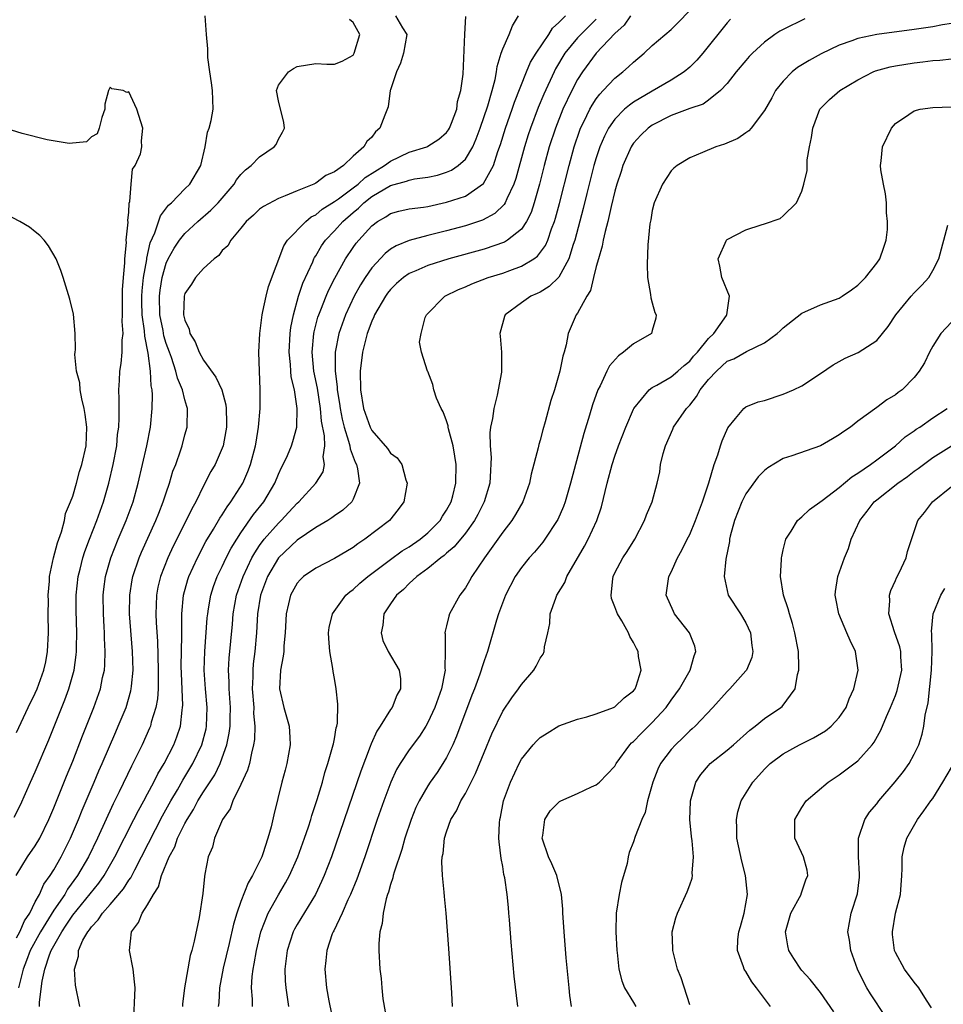
# Model space of a CAD drawing. Units: inches. Extents: x 2628000 to 2631000, y 1500000 to 1503000.
# Drawn here: x 2628947 to 2629046, y 1500765 to 1500871 of the extents above; entities that cross this region are included whole.
import ezdxf

# ---------------------------------------------------------------- set-up
doc = ezdxf.new("R2010")
doc.units = ezdxf.units.IN
doc.header["$MEASUREMENT"] = 0
doc.layers.add('LD26281500_2ft', color=111, linetype='Continuous')

msp = doc.modelspace()

# ---------------------------------------------------------------- linework, layer by layer
at = {"layer": 'LD26281500_2ft'}
for points, elevation in [([(2628972.25, 1500765), (2628972.23, 1500765.77), (2628972.13, 1500767), (2628972.2, 1500768.2), (2628972.3, 1500769), (2628972.42, 1500769.58), (2628972.65, 1500771), (2628973.14, 1500773), (2628973.91, 1500775), (2628975, 1500776.93), (2628975.78, 1500778.22), (2628976.21, 1500779), (2628977.1, 1500781), (2628977.8, 1500783), (2628978.21, 1500784.21), (2628978.46, 1500785), (2628978.57, 1500785.43), (2628979.16, 1500787.16), (2628979.71, 1500789), (2628979.97, 1500790.03), (2628980.31, 1500791), (2628980.88, 1500793), (2628980.89, 1500793.11), (2628981, 1500793.63), (2628981.2, 1500794.8), (2628981.26, 1500795), (2628981.32, 1500795.32), (2628981.36, 1500797.36), (2628981.18, 1500799), (2628981, 1500800.11), (2628980.86, 1500800.86), (2628980.84, 1500801.16), (2628980.51, 1500803), (2628980.39, 1500804.39), (2628980.37, 1500805), (2628980.45, 1500805.55), (2628980.78, 1500807), (2628982.21, 1500809), (2628982.63, 1500809.37), (2628983, 1500809.62), (2628983.72, 1500810.28), (2628984.58, 1500811), (2628987, 1500812.83), (2628988.26, 1500813.74), (2628989, 1500814.18), (2628990.18, 1500815), (2628991, 1500815.69), (2628992.31, 1500817), (2628992.55, 1500817.45), (2628993, 1500818.11), (2628993.48, 1500819), (2628993.66, 1500819.66), (2628993.99, 1500821), (2628994.03, 1500823), (2628993.89, 1500823.89), (2628993.69, 1500825), (2628993.2, 1500826.8), (2628993.16, 1500827), (2628993.15, 1500827.15), (2628993, 1500827.65), (2628992.64, 1500828.64), (2628992.4, 1500829), (2628991.91, 1500830.09), (2628991.64, 1500831), (2628991.54, 1500831.54), (2628991, 1500832.96), (2628990.97, 1500833), (2628990.31, 1500835), (2628990.09, 1500836.09), (2628990.28, 1500837), (2628990.71, 1500838.71), (2628990.84, 1500839), (2628992.8, 1500841), (2628994.28, 1500841.72), (2628995, 1500842.01), (2628995.68, 1500842.32), (2628997.45, 1500843), (2628999, 1500843.47), (2628999.77, 1500843.77), (2629001, 1500844.2), (2629002.31, 1500845), (2629002.72, 1500845.28), (2629003.57, 1500846.43), (2629003.81, 1500847), (2629004.23, 1500848.23), (2629004.54, 1500849), (2629004.65, 1500849.35), (2629005.06, 1500850.94), (2629006.09, 1500855), (2629006.64, 1500857), (2629007.24, 1500858.76), (2629007.33, 1500859), (2629007.67, 1500859.67), (2629008.31, 1500861), (2629008.55, 1500861.45), (2629009, 1500862.12), (2629009.38, 1500862.62), (2629009.75, 1500863), (2629011, 1500864.34), (2629011.85, 1500865), (2629012.47, 1500865.53), (2629013, 1500866.06), (2629014.14, 1500867), (2629015, 1500867.82), (2629017, 1500869.54), (2629017.74, 1500870.26), (2629019, 1500871.59)], 8178), ([(2628946.96, 1500779), (2628948.16, 1500781), (2628949, 1500782.2), (2628949.47, 1500783), (2628950.45, 1500785), (2628951, 1500786.26), (2628951.2, 1500786.8), (2628951.5, 1500787.5), (2628952.35, 1500789.65), (2628953, 1500791.25), (2628954.05, 1500793.95), (2628955.27, 1500797), (2628955.97, 1500799), (2628956.2, 1500800.2), (2628956.39, 1500801), (2628956.44, 1500801.56), (2628956.49, 1500803), (2628956.41, 1500804.41), (2628956.41, 1500805), (2628956.38, 1500805.62), (2628956.28, 1500807), (2628956.26, 1500809), (2628956.33, 1500809.67), (2628956.5, 1500811), (2628957.07, 1500813), (2628957.87, 1500815), (2628958.73, 1500817), (2628959.46, 1500819), (2628960.01, 1500821), (2628960.48, 1500823), (2628960.92, 1500825), (2628961.31, 1500827), (2628961.52, 1500829), (2628961.55, 1500830.45), (2628961.5, 1500831), (2628961.4, 1500831.4), (2628961.32, 1500833), (2628961.08, 1500834.92), (2628960.72, 1500836.72), (2628960.7, 1500837.3), (2628960.45, 1500839), (2628960.41, 1500840.41), (2628960.4, 1500841), (2628960.43, 1500841.57), (2628960.59, 1500843), (2628960.92, 1500844.92), (2628960.93, 1500845.07), (2628961.3, 1500846.7), (2628961.78, 1500847.78), (2628962.39, 1500849.61), (2628963.26, 1500850.74), (2628963.56, 1500851), (2628965, 1500852.49), (2628965.53, 1500853), (2628966.71, 1500855), (2628967.18, 1500857), (2628967.43, 1500858.57), (2628967.61, 1500859), (2628967.82, 1500859.82), (2628968.02, 1500861), (2628967.96, 1500863), (2628967.85, 1500863.85), (2628967.67, 1500865), (2628967.46, 1500866.54), (2628967.47, 1500867.47), (2628967.32, 1500869), (2628967.17, 1500871)], 8162), ([(2628947, 1500772.35), (2628947.34, 1500773), (2628947.84, 1500774.16), (2628948.4, 1500775), (2628949, 1500776.21), (2628949.44, 1500777), (2628949.92, 1500778.08), (2628950.61, 1500779), (2628951, 1500779.62), (2628951.77, 1500781), (2628952.76, 1500783), (2628953.62, 1500785), (2628954.01, 1500785.99), (2628954.46, 1500787), (2628955.3, 1500789), (2628955.79, 1500790.21), (2628956.15, 1500791), (2628957.6, 1500794.4), (2628957.88, 1500795), (2628958.71, 1500797), (2628959.23, 1500798.77), (2628959.27, 1500799), (2628959.28, 1500799.28), (2628959.46, 1500801), (2628959.41, 1500803), (2628959.09, 1500807), (2628959.1, 1500809), (2628959.36, 1500810.64), (2628959.43, 1500811), (2628960.1, 1500813), (2628960.37, 1500813.63), (2628961.9, 1500817), (2628962.2, 1500817.8), (2628962.69, 1500819), (2628963, 1500819.98), (2628963.35, 1500821), (2628963.73, 1500822.27), (2628964.02, 1500823), (2628964.56, 1500824.56), (2628964.7, 1500825), (2628965, 1500826.18), (2628965.23, 1500827), (2628965.27, 1500829), (2628965.2, 1500829.2), (2628965, 1500829.9), (2628964.75, 1500831), (2628964.22, 1500832.22), (2628964.05, 1500833), (2628963.56, 1500834.44), (2628963.34, 1500835), (2628963, 1500835.95), (2628962.76, 1500836.76), (2628962.67, 1500837.33), (2628962.34, 1500839), (2628962.28, 1500841), (2628962.35, 1500841.65), (2628962.57, 1500843), (2628963, 1500844.53), (2628963.22, 1500845), (2628963.86, 1500846.14), (2628964.44, 1500847), (2628965, 1500847.72), (2628966.38, 1500849), (2628967.79, 1500850.21), (2628968.56, 1500851), (2628970.29, 1500853), (2628970.54, 1500853.46), (2628971, 1500854.04), (2628971.47, 1500854.53), (2628972.08, 1500855), (2628973, 1500855.91), (2628974.55, 1500857), (2628974.75, 1500857.25), (2628975, 1500857.79), (2628975.45, 1500858.55), (2628975.64, 1500859), (2628975.58, 1500859.58), (2628975, 1500861.91), (2628974.81, 1500863), (2628975, 1500863.57), (2628976.07, 1500865), (2628976.63, 1500865.37), (2628977, 1500865.57), (2628979, 1500865.89), (2628980.17, 1500865.83), (2628981, 1500865.82), (2628981.83, 1500866.17), (2628983, 1500866.8), (2628983.12, 1500867), (2628983.7, 1500869), (2628983, 1500870.29), (2628982.6, 1500870.6)], 8164), ([(2628987.54, 1500871), (2628988.28, 1500869.72), (2628988.73, 1500869), (2628988.4, 1500867), (2628988.06, 1500865.94), (2628987.63, 1500865), (2628987, 1500863.09), (2628986.97, 1500863), (2628986.74, 1500861.26), (2628986.38, 1500860.38), (2628985.87, 1500859), (2628985.4, 1500858.6), (2628985, 1500858.03), (2628984.46, 1500857.54), (2628984.16, 1500857), (2628983, 1500856), (2628981.96, 1500855), (2628981, 1500854.32), (2628980.07, 1500853.93), (2628979, 1500853.1), (2628978.79, 1500853), (2628977, 1500852.29), (2628975.73, 1500851.73), (2628975, 1500851.46), (2628973.4, 1500850.6), (2628973, 1500850.3), (2628972.33, 1500849.67), (2628971.57, 1500849), (2628971, 1500848.28), (2628969.91, 1500847), (2628969.59, 1500846.41), (2628969, 1500845.88), (2628968.63, 1500845.37), (2628968.12, 1500845), (2628967, 1500843.96), (2628966.13, 1500843), (2628965.71, 1500842.29), (2628965, 1500841.3), (2628964.91, 1500841), (2628964.87, 1500839), (2628965, 1500838.43), (2628965.47, 1500837.47), (2628965.54, 1500837), (2628966.11, 1500836.11), (2628966.53, 1500835), (2628967, 1500834.16), (2628968.33, 1500832.33), (2628968.95, 1500831), (2628969.39, 1500829.39), (2628969.42, 1500829), (2628969.46, 1500827.46), (2628969.45, 1500827), (2628969.4, 1500826.6), (2628969.09, 1500825), (2628969, 1500824.74), (2628968.23, 1500823), (2628967.77, 1500822.23), (2628967, 1500820.73), (2628966.16, 1500819), (2628965.74, 1500818.26), (2628965.15, 1500817), (2628963.76, 1500814.24), (2628963.17, 1500813), (2628962.39, 1500811), (2628962.12, 1500809.88), (2628961.96, 1500809), (2628961.94, 1500807.93), (2628961.89, 1500807), (2628961.93, 1500806.07), (2628962.08, 1500804.08), (2628962.16, 1500801), (2628962.13, 1500800.13), (2628962.13, 1500799), (2628962.07, 1500797.93), (2628961.9, 1500797), (2628961.41, 1500795.41), (2628961.32, 1500795), (2628961.23, 1500794.77), (2628960.42, 1500793), (2628959.86, 1500791.86), (2628959.28, 1500790.73), (2628957.96, 1500787.96), (2628957.32, 1500786.68), (2628955.64, 1500783), (2628954.68, 1500781), (2628953.53, 1500779), (2628952.46, 1500777.54), (2628952.16, 1500777), (2628951, 1500775.29), (2628949.57, 1500773), (2628948.47, 1500771), (2628948.07, 1500769.93), (2628947.69, 1500769), (2628947.2, 1500767)], 8166), ([(2628949.46, 1500765), (2628949.46, 1500765.46), (2628949.72, 1500767.72), (2628950.01, 1500769), (2628950.52, 1500770.52), (2628950.71, 1500771), (2628951.83, 1500773), (2628952.3, 1500773.7), (2628953, 1500774.76), (2628955.79, 1500778.21), (2628956.37, 1500779), (2628957.52, 1500781), (2628959.55, 1500785), (2628960.03, 1500785.97), (2628960.61, 1500787), (2628961, 1500787.74), (2628961.67, 1500789), (2628962.11, 1500789.89), (2628962.78, 1500791), (2628963.82, 1500793), (2628964.15, 1500793.85), (2628964.53, 1500795), (2628964.7, 1500796.7), (2628964.76, 1500797), (2628964.77, 1500797.23), (2628964.63, 1500800.63), (2628964.62, 1500801.38), (2628964.69, 1500804.69), (2628964.66, 1500805.34), (2628964.68, 1500807), (2628964.86, 1500809), (2628965.32, 1500810.68), (2628965.43, 1500811), (2628966.34, 1500813), (2628967.26, 1500814.74), (2628968.08, 1500816.08), (2628968.75, 1500817.25), (2628969, 1500817.6), (2628969.52, 1500818.48), (2628969.93, 1500819), (2628971.19, 1500821), (2628971.75, 1500822.25), (2628972.03, 1500823), (2628972.56, 1500825), (2628972.61, 1500825.39), (2628972.88, 1500827), (2628973.06, 1500829), (2628973.07, 1500831), (2628972.9, 1500835), (2628973.02, 1500837), (2628973.26, 1500839), (2628973.35, 1500839.35), (2628973.69, 1500841), (2628973.95, 1500842.05), (2628975.59, 1500846.41), (2628975.98, 1500847), (2628977.93, 1500849), (2628978.52, 1500849.48), (2628979, 1500849.71), (2628979.7, 1500850.3), (2628981, 1500851.12), (2628981.42, 1500851.42), (2628983, 1500852.6), (2628983.52, 1500853), (2628984.28, 1500853.72), (2628986.37, 1500855), (2628987, 1500855.47), (2628989, 1500856.4), (2628990.88, 1500857), (2628991, 1500857.06), (2628992.18, 1500857.82), (2628993, 1500858.53), (2628993.2, 1500858.8), (2628993.32, 1500859), (2628993.53, 1500859.53), (2628994.08, 1500861), (2628994.16, 1500861.84), (2628994.52, 1500863), (2628994.76, 1500864.76), (2628994.96, 1500869.04), (2628995.06, 1500870.94)], 8168), ([(2628953.76, 1500765), (2628953.29, 1500767.29), (2628953.18, 1500769), (2628953.63, 1500770.37), (2628953.63, 1500771), (2628954.1, 1500772.1), (2628954.61, 1500773), (2628954.79, 1500773.21), (2628955, 1500773.53), (2628955.74, 1500774.26), (2628956.18, 1500775), (2628957, 1500775.91), (2628958.42, 1500777.58), (2628959, 1500778.5), (2628959.22, 1500778.78), (2628959.64, 1500779.64), (2628960.37, 1500781), (2628962.61, 1500785.39), (2628963.5, 1500787), (2628964.2, 1500788.2), (2628964.77, 1500789.23), (2628965.85, 1500791), (2628966.82, 1500793), (2628967.28, 1500794.72), (2628967.33, 1500795), (2628967.4, 1500797), (2628967.21, 1500799), (2628967.08, 1500801), (2628967.15, 1500803), (2628967.4, 1500806.6), (2628967.44, 1500807), (2628967.54, 1500807.54), (2628967.77, 1500809), (2628968.07, 1500809.93), (2628968.47, 1500811), (2628969, 1500812.08), (2628969.43, 1500813), (2628969.96, 1500814.04), (2628970.55, 1500815), (2628971, 1500815.69), (2628972.35, 1500817.65), (2628973.45, 1500819), (2628974.62, 1500821), (2628975, 1500821.95), (2628975.34, 1500822.66), (2628975.53, 1500823), (2628975.97, 1500823.97), (2628976.42, 1500825), (2628976.56, 1500825.44), (2628976.97, 1500827), (2628977.02, 1500829), (2628976.72, 1500831), (2628976.38, 1500832.38), (2628976.33, 1500833), (2628976.3, 1500833.7), (2628976.16, 1500835), (2628976.27, 1500837), (2628976.34, 1500837.66), (2628976.61, 1500839), (2628977.16, 1500841), (2628977.61, 1500842.39), (2628978.68, 1500844.68), (2628978.81, 1500845), (2628978.87, 1500845.13), (2628979, 1500845.31), (2628979.62, 1500846.38), (2628980.05, 1500847), (2628981, 1500848.01), (2628981.88, 1500849), (2628983, 1500849.96), (2628983.58, 1500850.42), (2628984.16, 1500851), (2628985, 1500851.66), (2628987, 1500852.84), (2628988.7, 1500853.3), (2628989, 1500853.43), (2628989.55, 1500853.55), (2628991, 1500853.74), (2628992.03, 1500853.97), (2628993, 1500854.27), (2628993.52, 1500854.48), (2628994.25, 1500855), (2628995, 1500855.68), (2628995.79, 1500857), (2628996.17, 1500857.83), (2628996.58, 1500859), (2628997.39, 1500861.39), (2628997.86, 1500863), (2628998.18, 1500864.18), (2628998.34, 1500865), (2628998.4, 1500865.6), (2628998.84, 1500867), (2628999, 1500867.46), (2628999.68, 1500869), (2629000.06, 1500869.94), (2629000.68, 1500871)], 8170), ([(2628959.49, 1500763), (2628959.67, 1500767), (2628959.63, 1500767.63), (2628959.46, 1500769), (2628959.08, 1500771), (2628959.28, 1500773), (2628960.03, 1500773.97), (2628960.44, 1500775), (2628961, 1500775.86), (2628961.64, 1500777), (2628962.18, 1500777.82), (2628962.5, 1500779), (2628963.31, 1500781), (2628963.91, 1500782.09), (2628964.23, 1500783), (2628965, 1500784.58), (2628965.23, 1500785), (2628965.92, 1500786.08), (2628966.4, 1500787), (2628967, 1500787.96), (2628968.2, 1500789.8), (2628968.77, 1500791), (2628969, 1500791.62), (2628969.48, 1500793), (2628969.75, 1500794.25), (2628969.84, 1500795), (2628969.84, 1500795.84), (2628969.88, 1500797), (2628969.73, 1500799), (2628969.73, 1500799.73), (2628969.67, 1500801), (2628969.74, 1500802.26), (2628970.08, 1500805.92), (2628970.17, 1500807), (2628970.52, 1500809), (2628971.22, 1500811), (2628972.18, 1500813), (2628972.47, 1500813.53), (2628973, 1500814.33), (2628973.49, 1500815), (2628975, 1500816.73), (2628975.29, 1500817), (2628976.12, 1500817.88), (2628977, 1500818.84), (2628977.19, 1500819), (2628979.01, 1500821), (2628979.78, 1500822.22), (2628979.93, 1500823), (2628979.8, 1500823.8), (2628979.98, 1500825), (2628979.95, 1500826.05), (2628979.63, 1500827.63), (2628979.51, 1500829), (2628979.18, 1500831.18), (2628978.79, 1500833), (2628978.6, 1500835), (2628978.79, 1500837), (2628978.82, 1500837.18), (2628979.24, 1500838.76), (2628979.32, 1500839), (2628979.54, 1500839.54), (2628980.1, 1500841), (2628980.37, 1500841.63), (2628981.05, 1500842.95), (2628982.19, 1500845), (2628983, 1500846.21), (2628983.33, 1500846.67), (2628983.6, 1500847), (2628985, 1500848.54), (2628985.6, 1500849), (2628986.49, 1500849.51), (2628987, 1500849.87), (2628987.89, 1500850.11), (2628989, 1500850.37), (2628990.54, 1500850.54), (2628991, 1500850.62), (2628993, 1500851.05), (2628995, 1500851.72), (2628996.95, 1500853.05), (2628998, 1500855), (2628998.48, 1500856.48), (2628998.76, 1500857.24), (2628999.3, 1500859), (2629000.01, 1500861), (2629000.25, 1500861.75), (2629001.54, 1500865), (2629001.97, 1500866.03), (2629002.58, 1500867), (2629003.92, 1500869), (2629004.31, 1500869.69), (2629005, 1500870.28), (2629005.72, 1500871)], 8172), ([(2629009, 1500870.64), (2629007.34, 1500869), (2629007, 1500868.64), (2629005.64, 1500867), (2629004.66, 1500865.34), (2629004.49, 1500865), (2629003.38, 1500862.62), (2629002.79, 1500861.21), (2629001.96, 1500859), (2629001.73, 1500858.27), (2629001.34, 1500857), (2629000.41, 1500853.59), (2629000.2, 1500853), (2628999.43, 1500851.43), (2628999.26, 1500851), (2628999.17, 1500850.83), (2628998.16, 1500849.84), (2628996.85, 1500849.15), (2628995, 1500848.55), (2628993, 1500848.01), (2628991, 1500847.51), (2628989, 1500846.98), (2628987.59, 1500846.41), (2628987, 1500846.04), (2628986.42, 1500845.58), (2628985, 1500844.04), (2628984.29, 1500843), (2628983.79, 1500842.21), (2628983.12, 1500841), (2628982.18, 1500839), (2628981.47, 1500837), (2628981.08, 1500835), (2628981.07, 1500833), (2628981.29, 1500831.29), (2628981.3, 1500831), (2628981.54, 1500829.54), (2628981.6, 1500829), (2628981.83, 1500827.83), (2628982.03, 1500827), (2628982.52, 1500825.48), (2628982.63, 1500825), (2628982.67, 1500824.67), (2628983.23, 1500823.23), (2628983.36, 1500823), (2628983.48, 1500822.52), (2628983.68, 1500821), (2628983, 1500819.27), (2628982.85, 1500819), (2628981.9, 1500818.1), (2628981, 1500817.5), (2628980.72, 1500817.28), (2628980.28, 1500817), (2628979, 1500816.25), (2628977, 1500814.89), (2628975.03, 1500813), (2628973.85, 1500811), (2628973.09, 1500809), (2628972.78, 1500807), (2628972.68, 1500805), (2628972.5, 1500803), (2628972.32, 1500801.68), (2628972.26, 1500801), (2628972.26, 1500800.26), (2628972.21, 1500799), (2628972.36, 1500797), (2628972.35, 1500796.35), (2628972.47, 1500795), (2628972.44, 1500793.56), (2628972.35, 1500793), (2628972.11, 1500792.11), (2628971.9, 1500791), (2628971.71, 1500790.29), (2628971, 1500788.74), (2628970.14, 1500787), (2628969.85, 1500786.15), (2628969.01, 1500785), (2628968.17, 1500783), (2628967.95, 1500782.05), (2628967.5, 1500781), (2628967.15, 1500779.15), (2628967.09, 1500778.91), (2628966.91, 1500777.09), (2628966.52, 1500774.52), (2628966, 1500772), (2628965.74, 1500771), (2628965.56, 1500770.44), (2628964.96, 1500767), (2628964.75, 1500765.25), (2628964.74, 1500765)], 8174), ([(2629012.68, 1500871), (2629011.98, 1500870.02), (2629011, 1500869.13), (2629008.99, 1500867), (2629007.52, 1500865), (2629007, 1500864.18), (2629006.39, 1500863), (2629005.43, 1500861), (2629004.63, 1500859), (2629003.98, 1500857), (2629003.45, 1500855), (2629002.94, 1500853), (2629002.37, 1500851), (2629002.04, 1500849.96), (2629001.55, 1500849), (2629001, 1500848.18), (2628999.52, 1500847), (2628999.2, 1500846.8), (2628997, 1500846.04), (2628993.25, 1500845), (2628991, 1500844.28), (2628989.72, 1500843.72), (2628989, 1500843.43), (2628988.38, 1500843), (2628987.65, 1500842.35), (2628987, 1500841.73), (2628986.68, 1500841.32), (2628986.45, 1500841), (2628985.3, 1500839), (2628985.22, 1500838.78), (2628985, 1500838.34), (2628984.5, 1500837), (2628983.99, 1500835), (2628983.74, 1500833), (2628983.78, 1500831), (2628984.12, 1500829), (2628984.82, 1500827), (2628985, 1500826.62), (2628986.69, 1500824.69), (2628987, 1500824.21), (2628987.71, 1500823.71), (2628988.2, 1500823), (2628988.65, 1500821.35), (2628988.79, 1500821), (2628988.43, 1500819), (2628987.83, 1500818.17), (2628986.89, 1500817), (2628984.26, 1500815), (2628983.5, 1500814.5), (2628983, 1500814.12), (2628981, 1500812.94), (2628979, 1500811.92), (2628977.69, 1500811), (2628977.33, 1500810.67), (2628977, 1500810.28), (2628976.29, 1500809), (2628976.09, 1500808.09), (2628975.82, 1500807), (2628975.72, 1500805), (2628975.59, 1500803.59), (2628975.57, 1500803), (2628975.52, 1500802.48), (2628975.24, 1500801), (2628975.14, 1500799), (2628975.57, 1500797), (2628976.15, 1500795), (2628976.22, 1500793.78), (2628976.28, 1500793), (2628975.92, 1500791), (2628975.73, 1500790.27), (2628975.37, 1500789), (2628974.51, 1500785.49), (2628974.24, 1500784.24), (2628973.89, 1500783), (2628973.35, 1500781.35), (2628973.22, 1500781), (2628972.24, 1500779), (2628971.77, 1500778.23), (2628971, 1500776.24), (2628970.56, 1500775), (2628970.2, 1500773.8), (2628969.74, 1500771.74), (2628969.11, 1500769.11), (2628968.7, 1500767), (2628968.62, 1500765.38), (2628968.58, 1500765)], 8176), ([(2629023.36, 1500870.64), (2629023, 1500870.24), (2629020.39, 1500867), (2629019.75, 1500866.25), (2629019, 1500865.5), (2629018.4, 1500865), (2629017, 1500864.12), (2629015, 1500862.96), (2629013, 1500861.77), (2629012.55, 1500861.45), (2629012.04, 1500861), (2629011, 1500859.96), (2629010.33, 1500859), (2629009.87, 1500858.13), (2629009.39, 1500857), (2629009, 1500855.81), (2629008.76, 1500855), (2629008, 1500852), (2629007.61, 1500850.39), (2629006.72, 1500847), (2629006.55, 1500846.55), (2629006.08, 1500845), (2629005, 1500843.03), (2629003.97, 1500842.03), (2629003, 1500841.45), (2629002.7, 1500841.3), (2629002.02, 1500841), (2629001, 1500840.28), (2628999.25, 1500839), (2628999.18, 1500838.82), (2628998.68, 1500837), (2628998.72, 1500836.72), (2628998.88, 1500835), (2628998.88, 1500833), (2628998.87, 1500832.87), (2628998.4, 1500830.4), (2628998.05, 1500829), (2628997.9, 1500827.9), (2628997.7, 1500827), (2628997.61, 1500826.39), (2628997.64, 1500825), (2628997.75, 1500823.75), (2628997.66, 1500821.66), (2628997.61, 1500821), (2628997.02, 1500819), (2628996.34, 1500817.66), (2628995.98, 1500817), (2628995, 1500815.65), (2628993.82, 1500814.18), (2628993, 1500813.49), (2628992.75, 1500813.25), (2628992.38, 1500813), (2628991, 1500811.85), (2628989.81, 1500811), (2628989, 1500810.26), (2628988.38, 1500809.62), (2628987.62, 1500809), (2628987, 1500808.1), (2628986.28, 1500807), (2628986.18, 1500805.82), (2628985.98, 1500805), (2628986.17, 1500804.17), (2628986.74, 1500803), (2628987.92, 1500801), (2628988.06, 1500800.06), (2628988.06, 1500799), (2628987.67, 1500798.33), (2628987.16, 1500797), (2628987, 1500796.77), (2628985.89, 1500795), (2628985.53, 1500794.47), (2628984.91, 1500793.09), (2628984.82, 1500792.82), (2628983.81, 1500790.19), (2628980.68, 1500781), (2628979.91, 1500779), (2628979.63, 1500778.37), (2628978.96, 1500777), (2628977, 1500773.78), (2628976.72, 1500773.28), (2628976.58, 1500773), (2628975.93, 1500771), (2628975.85, 1500770.15), (2628975.7, 1500769), (2628975.73, 1500767.73), (2628975.79, 1500767), (2628976.09, 1500765)], 8180), ([(2629031.3, 1500870.7), (2629029, 1500869.55), (2629028.65, 1500869.35), (2629028.12, 1500869), (2629027, 1500868.2), (2629025.72, 1500867), (2629025.36, 1500866.64), (2629025, 1500866.23), (2629023.97, 1500865), (2629023, 1500863.78), (2629022.29, 1500863), (2629021, 1500861.97), (2629020.43, 1500861.57), (2629019, 1500861.08), (2629017, 1500860.35), (2629015, 1500859.32), (2629014.56, 1500859), (2629013.78, 1500858.22), (2629013, 1500857.37), (2629012.84, 1500857.16), (2629012.74, 1500857), (2629011.86, 1500855), (2629011.66, 1500854.34), (2629011.22, 1500853), (2629011, 1500852.24), (2629010.59, 1500850.59), (2629010.23, 1500849), (2629009.94, 1500847.94), (2629009.74, 1500847), (2629009.64, 1500846.36), (2629009.23, 1500845), (2629009, 1500844.17), (2629008.7, 1500843), (2629008.39, 1500841.61), (2629007.98, 1500841), (2629007, 1500839.19), (2629006.86, 1500839), (2629006, 1500837), (2629005.79, 1500835.79), (2629005.57, 1500835), (2629005.42, 1500834.58), (2629005.11, 1500833), (2629004.53, 1500831), (2629004.16, 1500829.84), (2629003.55, 1500827.55), (2629003.29, 1500826.71), (2629003, 1500825.59), (2629002.86, 1500825.14), (2629002.79, 1500824.79), (2629002.03, 1500821.97), (2629001.85, 1500821), (2629001.14, 1500819), (2629000.37, 1500817.63), (2628999.97, 1500817), (2628999, 1500815.75), (2628997.04, 1500813), (2628995.68, 1500811), (2628995.44, 1500810.56), (2628995, 1500809.8), (2628994.67, 1500809.33), (2628994.4, 1500809), (2628993.31, 1500807), (2628993.23, 1500806.77), (2628993, 1500805.73), (2628992.83, 1500805.17), (2628992.82, 1500805), (2628992.86, 1500804.86), (2628992.86, 1500803), (2628992.79, 1500801.2), (2628992.83, 1500801), (2628992.81, 1500800.81), (2628992.44, 1500799), (2628991.74, 1500797), (2628991, 1500795.38), (2628990.78, 1500795), (2628990.08, 1500793.92), (2628989, 1500792.47), (2628988.03, 1500791), (2628987.65, 1500790.35), (2628987.03, 1500789), (2628986.27, 1500787), (2628985.58, 1500785), (2628984.24, 1500781), (2628983.38, 1500778.62), (2628982.7, 1500777), (2628982.42, 1500776.42), (2628981.81, 1500775), (2628980.92, 1500773.08), (2628980.86, 1500773), (2628980.77, 1500772.77), (2628980.17, 1500771), (2628980.08, 1500769.92), (2628979.96, 1500769), (2628980.16, 1500767), (2628980.41, 1500765.59), (2628981, 1500762.65)], 8182), ([(2629047, 1500870.18), (2629046.03, 1500870.03), (2629045, 1500869.84), (2629043, 1500869.54), (2629039, 1500869.01), (2629037, 1500868.59), (2629036.33, 1500868.33), (2629035, 1500867.87), (2629033.05, 1500866.95), (2629031.76, 1500866.24), (2629030.53, 1500865.47), (2629029.96, 1500865), (2629029, 1500864.02), (2629028.17, 1500863), (2629027.77, 1500862.23), (2629027, 1500860.86), (2629025.57, 1500859), (2629025.31, 1500858.69), (2629025, 1500858.5), (2629024.13, 1500857.87), (2629022.72, 1500857.28), (2629021.81, 1500857), (2629020.37, 1500856.37), (2629019, 1500855.82), (2629017.66, 1500855), (2629017.29, 1500854.71), (2629017, 1500854.42), (2629016.08, 1500853), (2629015.2, 1500851), (2629015, 1500850.18), (2629014.83, 1500849.17), (2629014.73, 1500848.73), (2629014.51, 1500846.51), (2629014.44, 1500844.44), (2629014.48, 1500843), (2629014.8, 1500841.2), (2629014.83, 1500840.83), (2629015, 1500840.31), (2629015.27, 1500839.27), (2629015.4, 1500839), (2629015.36, 1500838.64), (2629015, 1500837.33), (2629014.9, 1500837), (2629013, 1500835.89), (2629011.93, 1500835), (2629011.37, 1500834.63), (2629010.43, 1500833.57), (2629010.15, 1500833), (2629009.41, 1500831.41), (2629009.19, 1500831), (2629008.61, 1500829.39), (2629008.29, 1500828.29), (2629007.68, 1500826.32), (2629006.24, 1500821), (2629005.67, 1500819), (2629005.49, 1500818.51), (2629004.88, 1500817.12), (2629004.82, 1500817), (2629003.51, 1500815), (2629003.3, 1500814.7), (2629002.4, 1500813.6), (2629001.83, 1500813), (2629001, 1500811.98), (2629000.33, 1500811), (2628999.29, 1500809), (2628998.55, 1500807), (2628998.34, 1500806.34), (2628997.36, 1500803), (2628997, 1500802), (2628996.75, 1500801.25), (2628996.7, 1500801), (2628996.56, 1500800.56), (2628995.99, 1500799), (2628995.7, 1500798.3), (2628994.07, 1500793.93), (2628993.66, 1500793), (2628993, 1500791.66), (2628992.61, 1500791), (2628991.97, 1500790.03), (2628991.25, 1500789), (2628991, 1500788.62), (2628990.06, 1500787), (2628989.72, 1500786.28), (2628989.19, 1500785), (2628988.52, 1500783), (2628988.19, 1500781.81), (2628987.37, 1500779.37), (2628987.28, 1500779), (2628987.25, 1500778.75), (2628987, 1500778.06), (2628986.78, 1500777.22), (2628986.69, 1500777), (2628986.53, 1500776.53), (2628986.21, 1500775), (2628986.12, 1500773.88), (2628985.87, 1500773), (2628985.75, 1500771.75), (2628985.76, 1500771), (2628985.86, 1500769), (2628985.98, 1500767.98), (2628986.06, 1500767), (2628986.19, 1500765.81), (2628986.41, 1500764.41)], 8184), ([(2628993.62, 1500765), (2628993.55, 1500766.45), (2628993.22, 1500771.22), (2628992.94, 1500775), (2628992.76, 1500776.76), (2628992.75, 1500777.25), (2628992.56, 1500779), (2628992.48, 1500780.48), (2628992.53, 1500781), (2628992.63, 1500781.37), (2628992.78, 1500783), (2628993, 1500783.68), (2628993.46, 1500785), (2628994.05, 1500785.95), (2628994.52, 1500787), (2628995, 1500787.8), (2628996.08, 1500789.92), (2628997, 1500792.18), (2628997.84, 1500794.16), (2628999, 1500796.59), (2628999.96, 1500798.04), (2629000.69, 1500799), (2629001, 1500799.47), (2629002.31, 1500801), (2629002.57, 1500801.43), (2629003, 1500802.26), (2629003.31, 1500802.69), (2629003.45, 1500803), (2629003.48, 1500803.48), (2629003.83, 1500805), (2629004.03, 1500805.97), (2629004.09, 1500807), (2629004.68, 1500808.68), (2629004.8, 1500809), (2629005.63, 1500810.37), (2629005.87, 1500811), (2629007.75, 1500814.25), (2629008.15, 1500815), (2629009.08, 1500817), (2629009.55, 1500818.45), (2629010.17, 1500821), (2629010.72, 1500823), (2629011, 1500823.9), (2629011.39, 1500825), (2629012.15, 1500827), (2629013, 1500828.92), (2629013.04, 1500829), (2629014.68, 1500831), (2629015, 1500831.24), (2629015.49, 1500831.49), (2629017, 1500832.36), (2629017.74, 1500833), (2629018.4, 1500833.6), (2629019, 1500834.05), (2629019.42, 1500834.58), (2629019.82, 1500835), (2629021, 1500836.46), (2629021.57, 1500837), (2629022.95, 1500838.95), (2629022.98, 1500839), (2629023.27, 1500841), (2629022.42, 1500843), (2629022.23, 1500844.23), (2629022.06, 1500845), (2629022.93, 1500847), (2629023, 1500847.07), (2629025, 1500848.09), (2629026.64, 1500848.64), (2629027, 1500848.74), (2629028.67, 1500849.33), (2629029, 1500849.59), (2629030.41, 1500851), (2629031, 1500852.24), (2629031.22, 1500853), (2629031.56, 1500854.44), (2629031.58, 1500855.58), (2629031.83, 1500857), (2629032.03, 1500857.97), (2629032.17, 1500859), (2629032.92, 1500861), (2629032.95, 1500861.05), (2629033.95, 1500862.05), (2629035.04, 1500863), (2629037, 1500864.17), (2629038.63, 1500865), (2629038.89, 1500865.11), (2629040.44, 1500865.56), (2629041, 1500865.67), (2629043, 1500865.99), (2629043.93, 1500866.07), (2629045, 1500866.23), (2629045.75, 1500866.25), (2629047, 1500866.4)], 8186), ([(2628946.75, 1500785.25), (2628947.41, 1500786.59), (2628948.48, 1500789), (2628949, 1500790.12), (2628950.46, 1500793.54), (2628952.17, 1500797.83), (2628952.6, 1500799), (2628953.15, 1500801), (2628953.37, 1500802.63), (2628953.4, 1500803), (2628953.4, 1500803.4), (2628953.45, 1500805), (2628953.39, 1500807.39), (2628953.39, 1500809), (2628953.59, 1500811), (2628953.79, 1500811.79), (2628954.07, 1500813), (2628954.3, 1500813.7), (2628954.79, 1500815), (2628955.58, 1500817), (2628956.28, 1500819), (2628956.85, 1500821), (2628957.33, 1500823), (2628957.71, 1500825), (2628957.8, 1500826.2), (2628957.92, 1500827), (2628957.98, 1500827.98), (2628957.96, 1500829), (2628957.98, 1500829.98), (2628957.93, 1500831), (2628958, 1500832), (2628958.04, 1500833), (2628958.18, 1500833.82), (2628958.29, 1500835), (2628958.3, 1500836.3), (2628958.4, 1500837), (2628958.31, 1500838.31), (2628958.34, 1500839), (2628958.32, 1500841.68), (2628958.43, 1500843), (2628958.59, 1500844.59), (2628958.58, 1500845), (2628958.75, 1500846.75), (2628958.73, 1500847), (2628958.93, 1500848.93), (2628958.89, 1500849.11), (2628959, 1500849.99), (2628959.05, 1500850.95), (2628959.13, 1500851.13), (2628959.25, 1500853), (2628959.39, 1500854.61), (2628959.69, 1500855), (2628960.25, 1500856.25), (2628960.39, 1500857), (2628960.36, 1500857.64), (2628960.52, 1500859), (2628959.88, 1500861), (2628959, 1500862.87), (2628958.8, 1500862.8), (2628958.4, 1500863), (2628957.19, 1500863.19), (2628957, 1500863.36), (2628956.82, 1500863), (2628956.45, 1500861.55), (2628956.43, 1500861), (2628956.11, 1500860.11), (2628955.83, 1500859), (2628955.62, 1500858.38), (2628955, 1500858.04), (2628954.47, 1500857.53), (2628952.64, 1500857.36), (2628950.26, 1500857.74), (2628947.59, 1500858.41), (2628945.17, 1500859.17)], 8160), ([(2629000.61, 1500765), (2629000.24, 1500768.24), (2628999.89, 1500771.89), (2628999.74, 1500774.26), (2628999.67, 1500775), (2628999.6, 1500775.6), (2628999.48, 1500777), (2628999.22, 1500778.78), (2628999.13, 1500779.13), (2628999, 1500779.97), (2628998.83, 1500780.83), (2628998.61, 1500782.61), (2628998.59, 1500783), (2628998.64, 1500784.64), (2628998.68, 1500785), (2628998.75, 1500785.25), (2628999.1, 1500787), (2628999.82, 1500789), (2629000.76, 1500791), (2629001, 1500791.45), (2629002.27, 1500793), (2629002.61, 1500793.39), (2629003, 1500793.78), (2629003.77, 1500794.23), (2629005, 1500795.04), (2629007, 1500795.76), (2629008, 1500796), (2629009, 1500796.33), (2629010.84, 1500797), (2629011, 1500797.07), (2629011.99, 1500798.01), (2629013, 1500798.79), (2629013.17, 1500799), (2629013.28, 1500799.28), (2629013.79, 1500801), (2629013.54, 1500802.46), (2629013.49, 1500803), (2629013.31, 1500803.31), (2629013, 1500803.96), (2629012.59, 1500804.59), (2629012.44, 1500805), (2629011.73, 1500806.27), (2629011.27, 1500807), (2629011.19, 1500807.19), (2629011, 1500807.77), (2629010.64, 1500808.64), (2629010.6, 1500809), (2629010.77, 1500810.77), (2629010.81, 1500811), (2629011, 1500811.39), (2629011.85, 1500813), (2629012.31, 1500813.69), (2629013.13, 1500815), (2629014.17, 1500817), (2629014.39, 1500817.61), (2629014.97, 1500819), (2629015.51, 1500821), (2629015.79, 1500822.21), (2629015.89, 1500823), (2629016.16, 1500824.16), (2629016.4, 1500825), (2629017.21, 1500826.79), (2629017.28, 1500827), (2629018.66, 1500829), (2629019, 1500829.36), (2629019.74, 1500830.26), (2629020.13, 1500831), (2629021, 1500832.1), (2629021.85, 1500833), (2629023, 1500834.04), (2629023.71, 1500834.29), (2629025.07, 1500835.07), (2629027, 1500836.03), (2629028.35, 1500837), (2629028.69, 1500837.31), (2629029, 1500837.62), (2629031, 1500839.2), (2629031.32, 1500839.32), (2629033, 1500840.09), (2629035, 1500840.81), (2629035.32, 1500841), (2629036.32, 1500841.68), (2629037, 1500842.18), (2629037.8, 1500843), (2629039, 1500844.53), (2629039.33, 1500845), (2629039.75, 1500846.25), (2629040.03, 1500847), (2629040.15, 1500848.15), (2629040.17, 1500849), (2629040.06, 1500849.94), (2629040.05, 1500851), (2629039.96, 1500851.96), (2629039.73, 1500853), (2629039.46, 1500854.54), (2629039.42, 1500855), (2629039.49, 1500855.49), (2629039.63, 1500857), (2629040.58, 1500859), (2629041, 1500859.48), (2629042.45, 1500860.45), (2629043, 1500860.85), (2629043.66, 1500861), (2629045, 1500861.19), (2629049, 1500861.34)], 8188), ([(2628947, 1500794.33), (2628948.25, 1500797), (2628949, 1500798.54), (2628949.19, 1500799), (2628949.92, 1500801), (2628950.13, 1500801.87), (2628950.3, 1500803), (2628950.4, 1500805), (2628950.39, 1500807), (2628950.41, 1500808.41), (2628950.39, 1500809), (2628950.52, 1500810.52), (2628950.53, 1500811), (2628950.94, 1500813), (2628951.37, 1500814.63), (2628951.79, 1500815.79), (2628952.12, 1500817), (2628952.25, 1500817.75), (2628952.78, 1500819), (2628953, 1500819.61), (2628953.4, 1500821), (2628953.74, 1500822.26), (2628953.99, 1500823), (2628954.44, 1500825), (2628954.51, 1500827), (2628954.34, 1500828.34), (2628954.24, 1500829), (2628953.99, 1500830.01), (2628953.81, 1500831), (2628953.75, 1500831.75), (2628953.42, 1500833), (2628953.22, 1500834.78), (2628953.25, 1500835), (2628953.31, 1500835.31), (2628953.26, 1500837), (2628953.08, 1500839.08), (2628952.7, 1500840.7), (2628952, 1500843), (2628951.75, 1500843.75), (2628951.23, 1500845), (2628950.41, 1500846.41), (2628949.95, 1500847), (2628949.49, 1500847.49), (2628949, 1500847.88), (2628948.39, 1500848.39), (2628947.35, 1500849), (2628945, 1500850.2)], 8158), ([(2629006.37, 1500765), (2629006.18, 1500766.18), (2629006.09, 1500767), (2629005.79, 1500770.21), (2629005.56, 1500773), (2629005.53, 1500773.53), (2629005.42, 1500775), (2629005.42, 1500775.42), (2629005.27, 1500777), (2629004.8, 1500779), (2629004.26, 1500780.26), (2629003.9, 1500781), (2629003.22, 1500783), (2629003.28, 1500783.28), (2629003.52, 1500785), (2629004.06, 1500785.94), (2629005, 1500786.86), (2629005.08, 1500786.92), (2629005.23, 1500787), (2629007, 1500787.79), (2629008.5, 1500788.5), (2629009, 1500788.72), (2629009.35, 1500789), (2629011, 1500790.73), (2629011.15, 1500791), (2629012.58, 1500793), (2629012.79, 1500793.21), (2629013, 1500793.37), (2629013.79, 1500794.21), (2629015, 1500795.37), (2629016.47, 1500797), (2629017, 1500797.76), (2629017.53, 1500798.47), (2629017.91, 1500799), (2629019.06, 1500801), (2629019.47, 1500802.53), (2629019.67, 1500803), (2629019.56, 1500803.56), (2629018.98, 1500805), (2629017.38, 1500807), (2629017.25, 1500807.25), (2629016.49, 1500809), (2629016.76, 1500811), (2629017, 1500811.47), (2629017.7, 1500813), (2629018.17, 1500813.83), (2629018.73, 1500815), (2629019, 1500815.52), (2629019.63, 1500817), (2629020.37, 1500819), (2629021.03, 1500821.03), (2629021.6, 1500823), (2629022.02, 1500824.02), (2629022.31, 1500825), (2629022.48, 1500825.52), (2629023.07, 1500826.93), (2629023.9, 1500827.9), (2629024.78, 1500829), (2629025, 1500829.15), (2629026.31, 1500829.69), (2629027, 1500829.85), (2629029, 1500830.53), (2629030.11, 1500831), (2629031, 1500831.41), (2629033, 1500832.72), (2629034.34, 1500833.66), (2629035.64, 1500834.36), (2629037.02, 1500834.98), (2629039, 1500836.28), (2629039.62, 1500837), (2629040.24, 1500837.76), (2629041.06, 1500839), (2629042.68, 1500841), (2629043, 1500841.35), (2629043.82, 1500842.18), (2629044.57, 1500843), (2629045, 1500843.75), (2629045.65, 1500845), (2629046.61, 1500848.61)], 8190), ([(2629047, 1500838.22), (2629045.86, 1500837), (2629045, 1500835.66), (2629044.65, 1500835), (2629044.11, 1500833.89), (2629043.56, 1500833), (2629043, 1500832.29), (2629041.72, 1500831), (2629041.31, 1500830.69), (2629041, 1500830.45), (2629040.09, 1500829.91), (2629039, 1500829.09), (2629037, 1500827.63), (2629036.2, 1500827), (2629035.48, 1500826.52), (2629035, 1500826.16), (2629034.26, 1500825.74), (2629033, 1500825.01), (2629029.94, 1500823.94), (2629029, 1500823.63), (2629027.37, 1500822.63), (2629027, 1500822.36), (2629026.34, 1500821.66), (2629025, 1500819.85), (2629024.57, 1500819), (2629023.78, 1500817), (2629023.33, 1500815.33), (2629023.26, 1500815), (2629023.24, 1500814.76), (2629022.88, 1500812.88), (2629022.7, 1500811), (2629023.12, 1500809), (2629024.42, 1500807), (2629025, 1500806.05), (2629025.49, 1500805), (2629025.64, 1500803.64), (2629025.75, 1500803), (2629025.64, 1500802.36), (2629025.08, 1500801), (2629025, 1500800.9), (2629023.29, 1500799), (2629023, 1500798.72), (2629021.49, 1500797), (2629019.6, 1500795), (2629019.28, 1500794.72), (2629019, 1500794.48), (2629018.26, 1500793.74), (2629017.47, 1500793), (2629017, 1500792.49), (2629015.87, 1500791), (2629015.6, 1500790.4), (2629015.04, 1500789), (2629014.5, 1500787), (2629014.25, 1500785.75), (2629013.89, 1500785), (2629013.18, 1500783.18), (2629013, 1500782.61), (2629012.53, 1500781.47), (2629012.43, 1500781), (2629012.3, 1500780.3), (2629011.72, 1500778.28), (2629011.46, 1500777), (2629011.15, 1500775), (2629011.09, 1500773), (2629011.2, 1500771), (2629011.24, 1500770.76), (2629011.43, 1500769), (2629011.73, 1500767.73), (2629012.02, 1500767), (2629013, 1500765.42), (2629013.24, 1500765)], 8192), ([(2629019, 1500765.16), (2629018.08, 1500768.08), (2629017.7, 1500769), (2629017.18, 1500771), (2629017.19, 1500771.19), (2629017.14, 1500773), (2629017.51, 1500774.49), (2629017.7, 1500775), (2629018.73, 1500777.26), (2629019, 1500778.03), (2629019.27, 1500778.73), (2629019.3, 1500779), (2629019.26, 1500779.26), (2629019.41, 1500781), (2629019.26, 1500782.74), (2629019.19, 1500783.19), (2629019.03, 1500785), (2629019.07, 1500786.93), (2629019.08, 1500787), (2629019.64, 1500789), (2629020.18, 1500789.82), (2629021, 1500790.8), (2629021.19, 1500791), (2629023, 1500792.41), (2629023.69, 1500793), (2629025.43, 1500794.57), (2629026.01, 1500795), (2629027, 1500795.81), (2629028.76, 1500797), (2629028.89, 1500797.11), (2629030.29, 1500799), (2629030.53, 1500800.53), (2629030.67, 1500801), (2629030.68, 1500801.32), (2629030.62, 1500803), (2629030.26, 1500805), (2629029.98, 1500805.98), (2629029.66, 1500807), (2629029.54, 1500807.54), (2629029.04, 1500809), (2629028.71, 1500811), (2629028.83, 1500812.83), (2629028.82, 1500813), (2629028.84, 1500813.16), (2629029, 1500813.88), (2629029.29, 1500815), (2629029.85, 1500815.85), (2629030.53, 1500817), (2629030.77, 1500817.23), (2629031, 1500817.39), (2629031.81, 1500818.19), (2629033.16, 1500819.16), (2629035, 1500820.55), (2629036.33, 1500821.67), (2629037, 1500822.07), (2629038.34, 1500823), (2629039, 1500823.48), (2629041, 1500825), (2629042.06, 1500825.94), (2629043, 1500826.58), (2629043.24, 1500826.76), (2629043.62, 1500827), (2629045, 1500827.98), (2629046.53, 1500829)], 8194), ([(2629027.64, 1500765), (2629026.15, 1500767), (2629025.64, 1500767.64), (2629025, 1500768.74), (2629024.89, 1500768.89), (2629024.83, 1500769), (2629024.76, 1500769.24), (2629024.1, 1500771), (2629024.15, 1500772.16), (2629024.27, 1500773), (2629024.45, 1500773.55), (2629024.83, 1500775), (2629025.17, 1500777), (2629024.98, 1500779), (2629024.56, 1500780.55), (2629024.03, 1500783), (2629024.05, 1500784.05), (2629024, 1500785), (2629024.16, 1500785.84), (2629024.52, 1500787), (2629025.74, 1500789), (2629027, 1500790.39), (2629027.62, 1500791), (2629029, 1500792.04), (2629030.73, 1500793), (2629032.25, 1500793.75), (2629033.51, 1500794.49), (2629034.14, 1500795), (2629035, 1500795.93), (2629035.73, 1500797), (2629036.07, 1500797.93), (2629036.57, 1500799), (2629037.03, 1500801), (2629036.75, 1500803), (2629036.16, 1500804.16), (2629035.82, 1500805), (2629034.94, 1500807), (2629034.64, 1500808.65), (2629034.57, 1500809), (2629034.6, 1500809.4), (2629034.84, 1500811), (2629035.55, 1500813), (2629035.99, 1500814.01), (2629036.28, 1500815), (2629037.19, 1500817), (2629037.99, 1500818.01), (2629038.73, 1500819), (2629039, 1500819.23), (2629041.26, 1500821), (2629042.28, 1500821.72), (2629043, 1500822.27), (2629043.43, 1500822.57), (2629043.99, 1500823), (2629045, 1500823.73), (2629047, 1500824.98)], 8196), ([(2629034.43, 1500764.43), (2629033, 1500766.48), (2629031.9, 1500767.9), (2629031, 1500768.86), (2629030.89, 1500769), (2629030.13, 1500770.13), (2629029.6, 1500771), (2629029.49, 1500771.49), (2629029.24, 1500773), (2629029.83, 1500775), (2629030.92, 1500777), (2629030.93, 1500777.07), (2629031.43, 1500778.57), (2629031.63, 1500779), (2629031.57, 1500779.57), (2629031.18, 1500781), (2629030.49, 1500782.49), (2629030.24, 1500783), (2629030.23, 1500784.23), (2629030.25, 1500785), (2629031, 1500786.3), (2629031.45, 1500787), (2629033.8, 1500789), (2629035, 1500789.77), (2629037, 1500791.28), (2629038.51, 1500793), (2629038.73, 1500793.27), (2629039.43, 1500794.57), (2629040.04, 1500796.04), (2629040.46, 1500797), (2629041, 1500798.29), (2629041.2, 1500798.8), (2629041.68, 1500801), (2629041.59, 1500802.41), (2629041.57, 1500803), (2629041.47, 1500803.47), (2629040.91, 1500805.09), (2629040.3, 1500807), (2629040.4, 1500808.4), (2629040.37, 1500809), (2629040.5, 1500809.5), (2629041, 1500810.57), (2629041.12, 1500810.88), (2629041.4, 1500811.4), (2629042.14, 1500813), (2629042.3, 1500813.7), (2629043.4, 1500817), (2629044.13, 1500817.87), (2629044.97, 1500819), (2629047, 1500820.65)], 8198), ([(2629039.93, 1500763.93), (2629038.34, 1500766.34), (2629037.94, 1500767), (2629037.61, 1500767.61), (2629036.96, 1500769), (2629036.23, 1500771), (2629036.09, 1500772.09), (2629035.9, 1500773), (2629036.28, 1500775), (2629036.95, 1500777.05), (2629037.16, 1500778.84), (2629037.16, 1500779.16), (2629037.06, 1500781), (2629037.06, 1500783), (2629037.72, 1500785), (2629038.22, 1500785.78), (2629039, 1500786.7), (2629039.22, 1500787), (2629040.96, 1500789.04), (2629041.85, 1500790.15), (2629042.46, 1500791), (2629043, 1500791.99), (2629043.49, 1500793), (2629043.87, 1500794.13), (2629044.05, 1500795), (2629044.19, 1500796.19), (2629044.51, 1500797.49), (2629044.87, 1500801), (2629044.94, 1500803), (2629044.9, 1500804.9), (2629044.86, 1500805.14), (2629045.04, 1500807), (2629045.87, 1500809), (2629046.28, 1500809.72)], 8200), ([(2629044.87, 1500764.87), (2629044.32, 1500765.68), (2629043.5, 1500767), (2629043, 1500767.59), (2629041.96, 1500769), (2629041, 1500770.79), (2629040.91, 1500771), (2629040.7, 1500772.7), (2629040.68, 1500773), (2629041.01, 1500775), (2629041.53, 1500777), (2629041.7, 1500779), (2629041.73, 1500779.73), (2629041.73, 1500781), (2629041.95, 1500782.05), (2629042.22, 1500783), (2629043.36, 1500785), (2629044.06, 1500785.94), (2629044.8, 1500787), (2629045, 1500787.26), (2629046.09, 1500789), (2629047, 1500790.57)], 8202)]:
    msp.add_lwpolyline(points, dxfattribs=dict(at, elevation=elevation))

doc.saveas('drawing.dxf')
